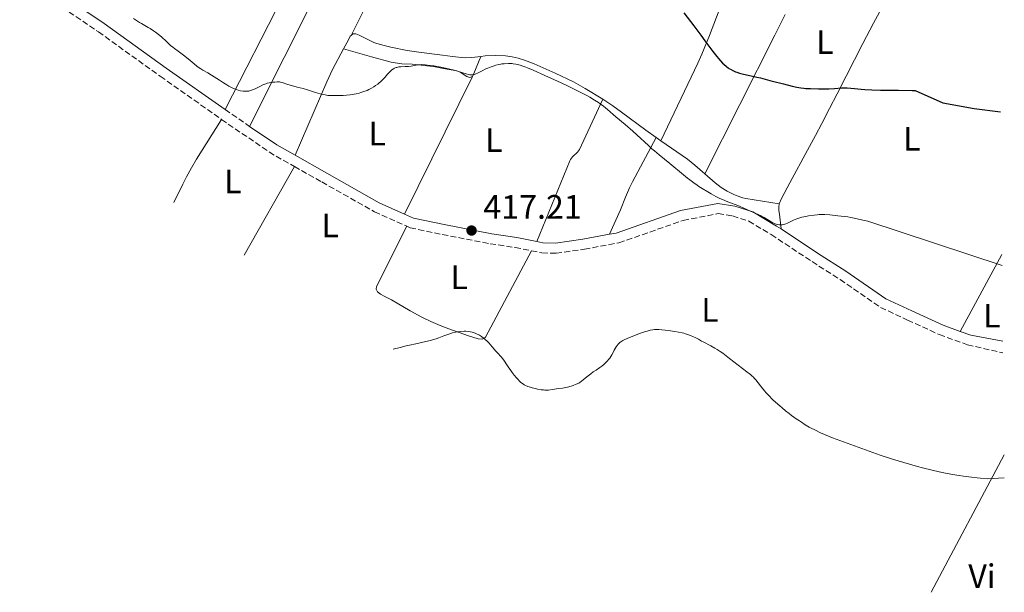
# Model space of a CAD drawing. Units: metres. Extents: x 572742 to 573737, y 4693246 to 4694122.
# Drawn here: x 573446 to 573737, y 4693246 to 4693416 of the extents above; entities that cross this region are included whole.
import ezdxf
from ezdxf.enums import TextEntityAlignment as Align

# ---------------------------------------------------------------- set-up
doc = ezdxf.new("R2010")
doc.units = ezdxf.units.M
doc.header["$MEASUREMENT"] = 0
doc.linetypes.add('DGN Style 3', pattern=[2.435890702152634, 1.739921930109024, -0.6959687720436097])
for name, color, linetype, lineweight in [('Camino', 7, 'DGN Style 3', 0), ('Cota de punto acotado terreno', 7, 'Continuous', 0), ('Curva de nivel directora', 30, 'Continuous', 30), ('Curva de nivel intermedia', 30, 'Continuous', 0), ('Etiqueta de uso rústico', 92, 'Continuous', 0), ('Línea de cambio de uso (parcela vista)', 92, 'Continuous', 0), ('Margen derecho', 7, 'Continuous', 0), ('Punto acotado terreno (símbolo)', 7, 'Continuous', 0)]:
    doc.layers.add(name, color=color, linetype=linetype, lineweight=lineweight)
doc.styles.add('Style-Arial', font='arial.ttf')

# ---------------------------------------------------------------- blocks, each defined once
blk = doc.blocks.new('5PATER')
at = {"layer": 'Punto acotado terreno (símbolo)', "linetype": 'Continuous', "lineweight": 0}
h = blk.add_hatch(color=51, dxfattribs=at)
edge = h.paths.add_edge_path()
edge.add_ellipse((0, 0), major_axis=(-0.1095731443231308, -0.1110710700762829), ratio=0.9994222409660317, start_angle=0, end_angle=360)

msp = doc.modelspace()

# ---------------------------------------------------------------- linework, layer by layer
at = {"layer": 'Camino', "color": 7, "linetype": 'DGN Style 3', "lineweight": 0, "extrusion": (0.01692532424461854, -0.0116112874475182, 0.999789333511328), "elevation": -44370.51744477243, "flags": 128}
msp.add_lwpolyline([(4194638.552121754, 2181708.191956792), (4194638.552121754, 2181699.422298873)], dxfattribs=at)
at = {"layer": 'Camino', "color": 7, "linetype": 'DGN Style 3', "lineweight": 0, "extrusion": (0.01847018376452869, -0.01158285750071995, 0.9997623166152156), "elevation": -43351.10499443836, "flags": 128}
msp.add_lwpolyline([(4280900.831725456, 2007185.138418058), (4280900.113670628, 2007167.24983239), (4280900.481653846, 2007159.452243766)], dxfattribs=at)
at = {"layer": 'Camino', "color": 7, "linetype": 'DGN Style 3', "lineweight": 0}
for points in [[(573444.6599999998, 4693429.149999999, 420.1399999999995), (573447.4699999995, 4693426.25, 419.9900000000054), (573456.1199999996, 4693420.830000003, 419.6100000000006), (573468.8700000013, 4693412.230000001, 419.4299999999931), (573487.1999999997, 4693399.07, 419.4299999999931), (573505.3500000017, 4693386.29, 419.070000000007)], [(573526.9200000013, 4693372.350000003, 418.5099999999947), (573535.0599999973, 4693367.760000003, 418.3099999999977), (573550.6599999988, 4693358.940000002, 417.75), (573560.2199999987, 4693354.649999999, 417.5800000000017)], [(573597.2100000009, 4693347.370000001, 417.1199999999953), (573600.260000002, 4693346.77, 417.1900000000023), (573604.5100000009, 4693346.620000003, 417.1900000000023), (573612.8700000006, 4693347.84, 417.1900000000023), (573623.0899999999, 4693349.720000001, 417.1900000000023), (573642.1600000004, 4693356.370000003, 418.5000000000001), (573652.5000000005, 4693358.38, 419.0500000000029), (573656.7800000008, 4693357.680000001, 419.6100000000006), (573661.6000000021, 4693356.160000003, 419.8000000000029), (573668.2299999993, 4693352.170000002, 419.8000000000029), (573680.3500000007, 4693344.170000002, 419.0500000000029), (573688.6499999977, 4693338.840000001, 419.0500000000029), (573700.6700000007, 4693330.56, 418.5000000000001), (573708.6499999982, 4693326.850000001, 418.5000000000001), (573718.0599999982, 4693322.550000001, 418.3099999999977), (573726.3700000008, 4693319.520000001, 417.75), (573736.9299999998, 4693317.140000002, 417.5399999999937)], [(573560.2199999987, 4693354.649999999, 417.5800000000017), (573561.2699999993, 4693354.180000002, 417.5599999999977), (573570.760000002, 4693352.190000002, 417.5599999999977), (573584.9599999998, 4693349.470000001, 417.0099999999949), (573592.3400000005, 4693348.340000001, 417.0099999999949), (573597.2100000009, 4693347.370000001, 417.1199999999953)]]:
    msp.add_polyline3d(points, dxfattribs=at)
at = {"layer": 'Curva de nivel directora', "color": 30, "linetype": 'Continuous', "lineweight": 30, "elevation": 425, "flags": 128}
msp.add_lwpolyline([(573642.3199999991, 4693417.87), (573644.3399999997, 4693415.270000001), (573645.2999999986, 4693413.99), (573647.3399999995, 4693411.230000002), (573648.5599999997, 4693409.609999999), (573650.9499999991, 4693406.450000001), (573652.1399999983, 4693404.930000001), (573652.61, 4693404.340000001), (573653.2499999992, 4693403.61), (573653.8300000003, 4693402.990000002), (573654.2100000003, 4693402.62), (573654.959999999, 4693401.980000001), (573655.4599999997, 4693401.600000001), (573655.7300000002, 4693401.42), (573656.1500000004, 4693401.150000001), (573656.8900000004, 4693400.77), (573657.6599999992, 4693400.430000001), (573658.0999999995, 4693400.270000001), (573658.8199999993, 4693400.020000001), (573660.0399999997, 4693399.680000001), (573661.4000000008, 4693399.360000002), (573664.0299999994, 4693398.810000001), (573665.0199999996, 4693398.600000001), (573666.4799999992, 4693398.220000001), (573667.8499999995, 4693397.820000002), (573668.6600000008, 4693397.600000001), (573671.8999999994, 4693396.820000002), (573674.4999999991, 4693396.16), (573675.7999999998, 4693395.869999999), (573677.0499999993, 4693395.65), (573677.9099999999, 4693395.539999999), (573678.5200000001, 4693395.490000002), (573679.8599999989, 4693395.410000001), (573682.2300000004, 4693395.350000001), (573683.489999999, 4693395.350000001), (573685.3399999996, 4693395.390000002), (573687.0199999983, 4693395.490000002), (573689.1199999994, 4693395.61), (573690.1799999988, 4693395.619999999), (573690.7199999997, 4693395.61), (573691.8199999994, 4693395.560000001), (573692.9100000003, 4693395.470000002), (573694.8599999994, 4693395.279999999), (573695.9999999992, 4693395.17), (573698.0600000002, 4693395.050000002), (573700.6699999986, 4693394.960000002), (573702.0599999988, 4693394.939999999), (573705.9999999994, 4693394.930000001), (573709.9800000002, 4693394.820000002), (573710.9500000003, 4693394.820000002), (573719.0599999996, 4693391.180000001), (573728.3400000001, 4693389.480000001), (573736.1799999988, 4693388.570000002)], dxfattribs=at)
at = {"layer": 'Curva de nivel intermedia', "color": 30, "linetype": 'Continuous', "lineweight": 0, "flags": 128}
for points, elevation in [([(573492.4600000014, 4693406.520000001), (573491.3900000007, 4693407.31), (573490.9000000012, 4693407.680000001), (573490.2400000019, 4693408.220000002), (573489.8300000007, 4693408.579999999), (573489.0000000013, 4693409.359999999), (573487.5300000006, 4693410.760000001), (573486.6900000002, 4693411.480000001), (573485.8099999995, 4693412.15), (573485.2199999995, 4693412.550000001), (573484.2100000014, 4693413.199999999), (573483.6300000001, 4693413.529999999), (573482.5799999996, 4693414.100000001), (573481.6100000018, 4693414.660000001), (573481.0500000007, 4693415.01), (573480.1600000013, 4693415.579999999), (573479.2800000005, 4693416.21)], 420.0000000000001), ([(573580.2700000005, 4693399.600000001), (573580.0200000001, 4693399.54), (573579.5199999994, 4693399.49), (573579.1600000019, 4693399.5), (573578.9500000017, 4693399.52), (573578.5700000017, 4693399.59), (573577.8099999996, 4693399.779999999), (573574.2500000012, 4693400.839999998), (573572.5999999995, 4693401.289999997), (573571.7600000012, 4693401.489999999), (573570.3600000021, 4693401.769999999), (573568.2300000017, 4693402.140000001), (573567.1499999999, 4693402.289999999), (573565.7199999995, 4693402.460000001), (573564.6199999999, 4693402.52), (573564.0499999998, 4693402.510000001), (573563.7000000011, 4693402.479999999), (573563.0700000008, 4693402.390000001), (573561.5900000011, 4693402.099999999), (573560.7300000006, 4693401.989999999), (573559.7699999994, 4693401.939999999), (573558.4700000008, 4693401.890000002), (573557.8700000017, 4693401.829999999), (573557.3300000008, 4693401.720000002), (573557.0800000004, 4693401.640000001), (573556.610000001, 4693401.449999998), (573556.3099999994, 4693401.279999998), (573556.1200000015, 4693401.149999999), (573555.7200000016, 4693400.850000001), (573555.0300000008, 4693400.199999999), (573554.5700000003, 4693399.720000001), (573553.6900000019, 4693398.749999999), (573552.9200000009, 4693397.92), (573552.5400000009, 4693397.550000001), (573551.9400000018, 4693397.01), (573551.64, 4693396.779999999), (573551.0099999999, 4693396.300000001), (573550.5100000014, 4693395.970000001), (573549.7500000013, 4693395.499999999), (573549.0100000014, 4693395.119999998), (573548.5199999998, 4693394.899999999), (573547.5600000009, 4693394.529999998), (573546.5900000008, 4693394.220000001), (573546.0900000001, 4693394.079999999), (573545.280000001, 4693393.890000001), (573544.1000000008, 4693393.659999999), (573543.4500000003, 4693393.560000001), (573542.400000002, 4693393.440000001), (573541.3499999993, 4693393.38), (573540.7000000011, 4693393.359999999), (573539.4800000007, 4693393.359999999), (573536.8400000009, 4693393.409999998), (573536.0700000019, 4693393.529999999), (573535.5600000002, 4693393.63), (573534.5800000011, 4693393.869999999), (573533.1799999997, 4693394.27), (573530.8399999995, 4693395.039999999), (573529.5800000011, 4693395.42), (573527.7200000014, 4693395.859999998), (573526.8000000005, 4693396.100000001), (573525.0200000014, 4693396.63), (573523.3400000005, 4693397.199999999), (573522.7900000005, 4693397.350000001), (573522.4800000021, 4693397.390000001), (573521.8800000009, 4693397.4), (573521.1000000008, 4693397.350000001), (573520.5199999996, 4693397.289999999), (573519.4500000012, 4693397.13), (573518.8299999998, 4693397.000000001), (573518.4600000011, 4693396.869999999), (573517.5800000003, 4693396.489999998), (573516.6500000005, 4693396.050000001), (573515.2900000016, 4693395.4), (573514.6900000003, 4693395.13), (573513.9999999995, 4693394.849999998), (573513.6399999997, 4693394.740000002), (573513.4200000007, 4693394.689999999), (573512.9700000014, 4693394.640000001), (573512.1700000013, 4693394.640000001), (573511.7199999997, 4693394.679999998), (573511.0100000012, 4693394.789999999), (573510.2800000003, 4693394.970000001), (573509.7700000006, 4693395.140000001), (573509.4300000009, 4693395.269999999), (573508.7100000011, 4693395.579999999), (573507.5399999999, 4693396.16), (573506.9000000006, 4693396.520000001), (573505.8800000014, 4693397.139999999), (573504.7700000005, 4693397.869999998), (573503.2100000004, 4693398.909999999), (573502.4200000013, 4693399.42), (573501.2600000014, 4693400.099999999), (573499.850000001, 4693400.900000001), (573499.2300000017, 4693401.259999999), (573498.4500000017, 4693401.769999999), (573498.0000000001, 4693402.09), (573497.2100000011, 4693402.720000001), (573495.4200000007, 4693404.23), (573494.0400000017, 4693405.34), (573493.2700000005, 4693405.930000001), (573492.4600000014, 4693406.520000001)], 420.0000000000001), ([(573736.6600000015, 4693343.01), (573696.8600000021, 4693356.109999998), (573696.3500000001, 4693356.199999999), (573695.36, 4693356.430000001), (573693.3100000003, 4693356.970000001), (573692.3200000001, 4693357.17), (573691.7900000004, 4693357.259999999), (573690.9299999998, 4693357.38), (573687.9600000015, 4693357.689999999), (573685.5900000001, 4693357.970000001), (573684.1500000005, 4693358.079999999), (573683.4400000019, 4693358.100000001), (573682.4600000007, 4693358.07), (573681.9100000008, 4693358.029999998), (573680.9299999997, 4693357.919999998), (573679.3200000003, 4693357.699999999), (573678.4800000021, 4693357.55), (573677.320000002, 4693357.310000001), (573676.39, 4693357.060000001), (573675.8700000015, 4693356.869999998), (573674.860000001, 4693356.42), (573673.7100000001, 4693355.859999999), (573673.110000001, 4693355.59), (573672.530000002, 4693355.359999999), (573672.2500000005, 4693355.27), (573671.9800000022, 4693355.199999998), (573671.4800000016, 4693355.100000001), (573671.0200000011, 4693355.06), (573670.7400000016, 4693355.06), (573670.240000001, 4693355.109999998), (573669.7500000015, 4693355.209999999), (573669.4400000008, 4693355.319999999), (573669.2199999995, 4693355.42), (573668.7000000009, 4693355.690000001), (573666.1799999997, 4693357.179999999), (573665.2300000021, 4693357.689999999), (573664.6200000017, 4693357.999999999), (573663.4700000007, 4693358.539999997), (573661.3899999997, 4693359.439999999), (573659.9600000014, 4693360.09), (573659.0300000015, 4693360.489999999), (573657.8800000005, 4693360.949999999), (573656.1900000006, 4693361.600000001), (573655.3600000015, 4693361.92), (573653.8200000013, 4693362.539999999), (573653.0600000013, 4693362.880000001), (573651.8299999998, 4693363.5), (573650.4300000007, 4693364.26), (573649.4800000007, 4693364.82), (573647.7599999995, 4693365.84), (573646.8099999996, 4693366.439999999), (573646.290000001, 4693366.789999997), (573645.3000000009, 4693367.480000001), (573644.1200000007, 4693368.380000002), (573643.4200000011, 4693368.929999999), (573642.2300000021, 4693369.880000001), (573638.1700000007, 4693373.27), (573634.99, 4693375.8), (573633.6199999999, 4693376.949999999), (573632.9100000013, 4693377.559999999), (573631.8400000005, 4693378.520000001), (573628.4499999998, 4693381.679999999), (573627.2100000015, 4693382.800000001), (573624.9299999994, 4693384.800000001), (573622.2400000005, 4693387.039999999), (573619.7300000003, 4693389.2), (573618.5400000013, 4693390.190000001), (573617.5900000012, 4693390.930000001), (573617.0500000004, 4693391.31), (573615.9200000016, 4693392.019999999), (573614.4500000009, 4693392.869999997), (573613.5999999993, 4693393.34), (573612.2600000004, 4693394.059999999), (573610.8800000013, 4693394.759999999), (573608.2300000003, 4693396.050000001), (573605.9500000004, 4693397.159999999), (573604.8799999999, 4693397.66), (573601.1500000015, 4693399.289999999), (573597.6900000015, 4693400.87), (573596.0100000006, 4693401.58), (573595.5099999999, 4693401.779999999), (573594.5900000012, 4693402.099999999), (573593.8100000012, 4693402.340000001), (573592.5999999997, 4693402.640000001), (573591.8100000008, 4693402.800000001), (573591.4800000021, 4693402.84), (573590.9900000005, 4693402.859999999), (573590.4000000004, 4693402.859999999), (573589.1500000008, 4693402.79), (573588.4600000002, 4693402.710000002), (573588.1200000005, 4693402.66), (573587.5700000006, 4693402.550000001), (573586.6500000019, 4693402.329999999), (573586.110000001, 4693402.180000001), (573585.2400000015, 4693401.890000002), (573584.3099999995, 4693401.509999999), (573583.6900000003, 4693401.240000002), (573582.5400000014, 4693400.680000001), (573581.2100000015, 4693399.989999999), (573580.7000000018, 4693399.759999999), (573580.2700000005, 4693399.600000001)], 420.0000000000001), ([(573556.2100000011, 4693318.249999999), (573558.3099999998, 4693318.720000001), (573560.1100000015, 4693319.179999999), (573561.0600000013, 4693319.42), (573562.9700000002, 4693319.829999999), (573565.9100000017, 4693320.48), (573567.2700000008, 4693320.81), (573567.8699999996, 4693320.970000001), (573568.9100000013, 4693321.279999999), (573569.7800000008, 4693321.579999999), (573571.1799999999, 4693322.12), (573572.4000000004, 4693322.569999999), (573572.9700000003, 4693322.759999999), (573573.8100000008, 4693323.01), (573574.6500000012, 4693323.210000001), (573575.2000000011, 4693323.32), (573576.2600000006, 4693323.470000001), (573577.2599999997, 4693323.539999999), (573577.7300000013, 4693323.529999998), (573578.440000002, 4693323.470000001), (573579.1500000006, 4693323.350000001), (573579.610000001, 4693323.230000001), (573579.9100000006, 4693323.13), (573580.5099999997, 4693322.92), (573581.0700000006, 4693322.679999999), (573581.3500000001, 4693322.539999999), (573581.7600000014, 4693322.320000002), (573582.3600000005, 4693321.939999999), (573582.9700000006, 4693321.489999999), (573583.3600000017, 4693321.17), (573584.1300000006, 4693320.49), (573584.6600000004, 4693319.949999999), (573585.0000000001, 4693319.59), (573585.6500000006, 4693318.850000001), (573586.5800000004, 4693317.73), (573587.0800000011, 4693317.16), (573588.220000001, 4693315.939999999), (573588.7500000007, 4693315.31), (573589.2100000011, 4693314.649999999), (573589.8799999995, 4693313.600000001), (573590.3100000009, 4693312.939999999), (573591.0400000018, 4693311.890000001), (573591.4500000009, 4693311.330000001), (573592.1100000002, 4693310.479999999), (573592.7800000008, 4693309.679999999), (573593.1100000016, 4693309.31), (573593.6700000004, 4693308.730000001), (573593.9499999997, 4693308.480000001), (573594.3800000012, 4693308.140000001), (573594.8100000003, 4693307.83), (573595.0400000005, 4693307.699999998), (573595.3800000004, 4693307.499999999), (573596.1400000004, 4693307.16), (573596.5500000016, 4693307.01), (573597.4299999999, 4693306.739999999), (573598.3399999996, 4693306.519999999), (573598.9400000009, 4693306.390000001), (573600.0499999997, 4693306.21), (573600.7800000005, 4693306.13), (573601.1200000002, 4693306.109999999), (573601.7900000007, 4693306.100000001), (573602.2600000004, 4693306.119999998), (573603.3200000019, 4693306.23), (573605.3200000002, 4693306.519999999), (573606.3900000008, 4693306.710000001), (573607.8500000003, 4693306.999999999), (573608.9800000014, 4693307.289999999), (573609.5700000015, 4693307.48), (573610.4800000011, 4693307.83), (573611.2000000009, 4693308.17), (573611.5400000006, 4693308.36), (573612.0400000013, 4693308.689999999), (573612.5599999999, 4693309.100000001), (573613.6500000006, 4693310.019999999), (573614.8200000019, 4693310.949999998), (573615.5199999993, 4693311.46), (573616.3399999996, 4693312.029999998), (573617.4700000006, 4693312.819999999), (573618.0000000005, 4693313.199999999), (573618.6700000009, 4693313.720000001), (573619.0399999997, 4693314.04), (573619.6600000011, 4693314.63), (573620.1700000007, 4693315.210000001), (573620.3899999998, 4693315.510000001), (573620.7100000016, 4693316), (573621.0300000012, 4693316.579999999), (573621.4800000004, 4693317.449999998), (573621.7199999996, 4693317.92), (573622.2600000006, 4693318.87), (573622.5700000012, 4693319.319999999), (573622.9100000011, 4693319.739999999), (573623.0899999999, 4693319.930000001), (573623.49, 4693320.27), (573623.7200000002, 4693320.439999999), (573624.2499999999, 4693320.75), (573624.6800000013, 4693320.970000001), (573625.780000001, 4693321.470000001), (573628.0000000005, 4693322.390000001), (573629.2300000021, 4693322.859999999), (573630.4200000013, 4693323.28), (573630.98, 4693323.460000001)], 415), ([(573630.98, 4693323.460000001), (573631.4900000019, 4693323.600000001), (573632.4100000005, 4693323.820000002), (573633.1799999995, 4693323.949999998), (573633.6199999999, 4693324), (573634.3399999995, 4693324.039999997), (573634.9400000008, 4693324.029999998), (573635.7800000012, 4693323.960000002), (573636.8099999994, 4693323.890000001), (573637.7500000005, 4693323.779999998), (573639.6400000014, 4693323.480000001), (573640.7200000009, 4693323.28), (573641.8099999995, 4693323.039999999), (573642.3300000003, 4693322.909999999), (573642.820000002, 4693322.779999999), (573643.7200000006, 4693322.490000002), (573644.5200000008, 4693322.199999998), (573645.0100000004, 4693321.999999999), (573645.8600000018, 4693321.599999999), (573646.6799999999, 4693321.17), (573647.6200000009, 4693320.630000001), (573648.0600000012, 4693320.380000001), (573650.3300000001, 4693319.179999999), (573651.5800000017, 4693318.480000001), (573652.2099999997, 4693318.11), (573653.0900000005, 4693317.550000001), (573653.8700000006, 4693316.999999999), (573655.9, 4693315.42), (573661.0200000008, 4693311.51), (573662.0800000003, 4693310.680000001), (573662.4900000016, 4693310.340000001), (573663.0000000012, 4693309.88), (573663.2300000016, 4693309.649999999), (573663.6800000007, 4693309.16), (573664.3899999993, 4693308.289999999), (573665.7700000006, 4693306.46), (573666.3400000005, 4693305.749999999), (573666.6900000015, 4693305.34), (573667.4, 4693304.569999999), (573668.7300000022, 4693303.239999999), (573669.5400000013, 4693302.48), (573670.7800000019, 4693301.399999999), (573671.4400000012, 4693300.83), (573672.4900000019, 4693299.980000001), (573673.5600000003, 4693299.130000001), (573674.2799999999, 4693298.59), (573675.6400000012, 4693297.59), (573676.5800000001, 4693296.939999999), (573677.1800000012, 4693296.55), (573678.3200000012, 4693295.83), (573679.4900000002, 4693295.15), (573680.1200000005, 4693294.810000001), (573681.1599999998, 4693294.27), (573682.8899999999, 4693293.439999998), (573684.0600000012, 4693292.92), (573686.4300000004, 4693291.92), (573691.8300000007, 4693289.929999999), (573695.0500000014, 4693288.769999999), (573700.5800000014, 4693286.849999999), (573703.9000000006, 4693285.749999999), (573705.8200000006, 4693285.140000001), (573709.2000000002, 4693284.119999999), (573711.5500000016, 4693283.46), (573713.0700000015, 4693283.06), (573715.9600000016, 4693282.34), (573718.0200000004, 4693281.88), (573719.3500000001, 4693281.599999998), (573721.9699999997, 4693281.100000001), (573723.9200000011, 4693280.779999998), (573725.2000000018, 4693280.579999999), (573727.6300000015, 4693280.25), (573729.2400000008, 4693280.069999999), (573730.2500000012, 4693279.970000001), (573732.3200000009, 4693279.800000001), (573737.320000001, 4693280.09)], 415.0000000000001)]:
    msp.add_lwpolyline(points, dxfattribs=dict(at, elevation=elevation))
at = {"layer": 'Línea de cambio de uso (parcela vista)', "color": 92, "linetype": 'Continuous', "lineweight": 0, "extrusion": (-0.02533677638291562, -0.05132740505669354, 0.9983604285290298), "elevation": -255013.124209651, "flags": 128}
msp.add_lwpolyline([(-1563150.508098835, 4455167.475966242), (-1563150.508098835, 4455121.878740451)], dxfattribs=at)
at = {"layer": 'Línea de cambio de uso (parcela vista)', "color": 92, "linetype": 'Continuous', "lineweight": 0, "flags": 128}
for points, elevation in [([(573635.5099999999, 4693379.99), (573634.1799999997, 4693380.91)], 420.5899999999965), ([(573737.25, 4693286.880000001), (573715.6053999999, 4693246.181399999)], 415.1499999999942)]:
    msp.add_lwpolyline(points, dxfattribs=dict(at, elevation=elevation))
at = {"layer": 'Línea de cambio de uso (parcela vista)', "color": 92, "linetype": 'Continuous', "lineweight": 0, "extrusion": (-0.03154532365646294, -0.05568589410761892, 0.997949885391468), "elevation": -279029.0760002857, "flags": 128}
msp.add_lwpolyline([(-1814315.913288409, 4357386.114203859), (-1814315.913288409, 4357416.420356758)], dxfattribs=at)
at = {"layer": 'Línea de cambio de uso (parcela vista)', "color": 92, "linetype": 'Continuous', "lineweight": 0, "extrusion": (-0.04313424144715004, -0.07903306175462749, 0.9959383577132012), "elevation": -395258.6131154713, "flags": 128}
msp.add_lwpolyline([(-1744822.051907071, 4376761.276787823), (-1744822.051907071, 4376735.287674718)], dxfattribs=at)
at = {"layer": 'Línea de cambio de uso (parcela vista)', "color": 92, "linetype": 'Continuous', "lineweight": 0}
for points in [[(573543.7199999997, 4693411.140000001, 421.9700000000012), (573549.4600000001, 4693422.66, 422.7799999999989), (573552.2000000002, 4693427.970000001, 423.2400000000052), (573557.7699999996, 4693438.529999999, 424.4799999999959), (573562.25, 4693447.52, 425.6699999999983), (573570.6500000004, 4693465.199999999, 428.2100000000065), (573572.8099999996, 4693469.66, 429.1499999999942), (573577.1699999999, 4693478.52, 431.3099999999977), (573578.5099999999, 4693481.16, 431.8500000000058), (573579.8600000005, 4693483.810000001, 432.2599999999948), (573581.2199999997, 4693486.449999999, 432.5), (573582.1399999997, 4693488.210000001, 432.5500000000029), (573583.6500000004, 4693491.039999999, 432.3999999999942), (573584.2400000002, 4693491.850000001, 432.3000000000029), (573584.79, 4693492.310000001, 432.2299999999959)], [(573708.5599999996, 4693429.210000001, 431.0899999999965), (573707.6600000003, 4693429.199999999, 431.6199999999953), (573706.9900000002, 4693428.880000001, 431.7599999999948), (573706.2699999996, 4693428.189999999, 431.5299999999989), (573705.7300000004, 4693427.41, 431.2200000000012), (573705.3399999999, 4693426.75, 431.0099999999948), (573700.9100000003, 4693419.130000001, 429.2100000000065), (573698.5199999996, 4693414.850000001, 428.2200000000012), (573695.3499999996, 4693408.77, 426.8999999999942), (573690.4600000001, 4693399.130000001, 424.8300000000018), (573687.79, 4693393.869999999, 423.7899999999936), (573685.54, 4693389.480000001, 423.0099999999948), (573683.2400000002, 4693385.039999999, 422.320000000007), (573681.3799999999, 4693381.529999999, 421.9400000000023), (573679.0099999999, 4693377.140000001, 421.6399999999995), (573673.7699999996, 4693367.460000001, 421.1699999999983), (573671.3099999996, 4693362.890000001, 420.7599999999948), (573670.6399999997, 4693361.26, 420.5800000000018)], [(573523.5199999996, 4693422.75, 422.25), (573506.4100000003, 4693389.199999999, 419.0800000000018)], [(573513.6399999997, 4693384.24, 418.8999999999942), (573534.1399999997, 4693425.16, 422.8699999999953)], [(573635.5099999999, 4693379.99, 420.5899999999965), (573646.4900000002, 4693402.930000001, 423.9400000000023), (573647.7300000004, 4693405.640000001, 424.3300000000018), (573650, 4693411.130000001, 425.0899999999965), (573653.2999999998, 4693419.99, 426.3099999999977)], [(573672.4199999999, 4693417.359999999, 428.3999999999942), (573669.3099999996, 4693411.24, 427.070000000007), (573648.5599999996, 4693370.140000001, 420.3800000000047)], [(573543.7199999997, 4693411.140000001, 421.9700000000012), (573543.4900000002, 4693410.92, 421.9199999999983), (573542.9299999997, 4693409.890000001, 421.6999999999971), (573541.4800000004, 4693407.16, 421.4600000000065)], [(573582.1699999999, 4693404.980000001, 420.6000000000058), (573579.4800000004, 4693404.640000001, 420.5599999999977), (573577.5800000001, 4693404.58, 420.5800000000018), (573576.5899999999, 4693404.640000001, 420.7100000000065), (573574.6500000004, 4693404.83, 421.2100000000065), (573573.7800000003, 4693404.930000001, 421.3300000000018), (573570.8099999996, 4693405.300000001, 421.3800000000047), (573563.8600000005, 4693406.220000001, 421.2799999999989), (573560.4000000004, 4693406.730000001, 421.4499999999971), (573555.5099999999, 4693407.699999999, 421.8800000000047), (573553.5700000003, 4693408.17, 422.0099999999948), (573551.3799999999, 4693408.77, 422.070000000007), (573550.4400000004, 4693409.109999999, 422.070000000007), (573546.1600000003, 4693411.279999999, 422.070000000007), (573545.1500000004, 4693411.67, 422.070000000007), (573544.2199999997, 4693411.619999999, 422.070000000007), (573543.7199999997, 4693411.140000001, 421.9700000000012)], [(573541.4800000004, 4693407.16, 421.4600000000065), (573538.25, 4693401.07, 420.929999999993), (573536.5499999998, 4693397.470000001, 420.6100000000006), (573527.1200000001, 4693375.689999999, 418.5399999999936)], [(573579.7400000002, 4693399.039999999, 420.2200000000012), (573578.9299999997, 4693398.720000001, 420.1699999999983), (573578.0199999996, 4693399.01, 420.0899999999965), (573576.0199999996, 4693400.279999999, 419.9100000000035), (573575.0800000001, 4693400.65, 419.8500000000058), (573571.1399999997, 4693401.4, 419.75), (573568.1799999997, 4693401.92, 419.7799999999989), (573566.2100000001, 4693402.180000001, 419.8500000000058), (573562.8200000003, 4693402.539999999, 420.2200000000012), (573561.8300000001, 4693402.630000001, 420.25), (573558.8099999996, 4693402.789999999, 420.1499999999942), (573556.8200000003, 4693403.01, 420.1300000000047), (573555.6500000004, 4693403.26, 420.2200000000012), (573549.8099999996, 4693404.82, 420.9600000000065), (573541.4800000004, 4693407.16, 421.4600000000065)], [(573618.3499999996, 4693392.27, 420.2100000000065), (573613.1299999999, 4693395.49, 420.2100000000065), (573609.6299999999, 4693397.42, 420.2100000000065), (573604.2300000004, 4693400.02, 420.2100000000065), (573597.9699999997, 4693402.800000001, 420.2100000000065), (573595.1699999999, 4693403.84, 420.2100000000065), (573593.25, 4693404.41, 420.2100000000065), (573591.4800000004, 4693404.810000001, 420.2100000000065), (573589.4900000002, 4693405.09, 420.25), (573586.4900000002, 4693405.199999999, 420.4199999999983), (573583.4699999997, 4693405.100000001, 420.5800000000018), (573582.1699999999, 4693404.980000001, 420.6000000000058)], [(573582.1699999999, 4693404.980000001, 420.6000000000058), (573580.1500000004, 4693399.890000001, 420.2200000000012), (573579.9199999999, 4693399.4, 420.2200000000012), (573579.7400000002, 4693399.039999999, 420.2200000000012)], [(573618.3499999996, 4693392.27, 420.2100000000065), (573611.4400000004, 4693377.4, 418.7200000000012), (573610.8799999999, 4693376.58, 418.679999999993), (573609.4000000004, 4693375.17, 418.7299999999959), (573608.7599999999, 4693374.4, 418.7400000000052), (573608.5499999998, 4693373.980000001, 418.7200000000012), (573598.8200000003, 4693350.109999999, 417.1499999999942)], [(573634.1799999997, 4693380.91, 420.5899999999965), (573631.1299999999, 4693383.09, 420.5399999999936), (573623.8899999997, 4693388.430000001, 420.2299999999959), (573621.2599999999, 4693390.32, 420.2100000000065), (573618.3499999996, 4693392.27, 420.2100000000065)], [(573505.3499999996, 4693386.289999999, 419.070000000007), (573497.9600000001, 4693374.470000001, 417.5500000000029), (573496.4400000004, 4693371.91, 417.2599999999948), (573494.9900000002, 4693369.289999999, 417), (573493.8799999999, 4693367.130000001, 416.8300000000018), (573491.1830000002, 4693361.648200001, 416.4521999999997)], [(573620.3300000001, 4693352.25, 417.1900000000023), (573623.5700000003, 4693359.539999999, 417.6199999999953), (573625.0700000003, 4693363.230000001, 418.0099999999948), (573626.2400000002, 4693365.970000001, 418.3899999999995), (573627.1100000005, 4693367.75, 418.6499999999942), (573634.1799999997, 4693380.91, 420.5899999999965)], [(573648.5599999996, 4693370.140000001, 420.3800000000047), (573645.6399999997, 4693372.77, 420.5200000000041), (573643.4100000003, 4693374.52, 420.5800000000018), (573635.5099999999, 4693379.99, 420.5899999999965)], [(573670.6399999997, 4693361.26, 420.5800000000018), (573660.75, 4693362.810000001, 420.1699999999983), (573659.79, 4693363.060000001, 420.1499999999942), (573657.8899999997, 4693363.710000001, 420.1399999999995), (573656.9699999997, 4693364.109999999, 420.1399999999995), (573655.1699999999, 4693365.039999999, 420.1699999999983), (573653.4500000002, 4693366.119999999, 420.1999999999971), (573651.6299999999, 4693367.470000001, 420.25), (573648.5599999996, 4693370.140000001, 420.3800000000047)], [(573670.6399999997, 4693361.26, 420.5800000000018), (573670.4800000004, 4693360.279999999, 420.5800000000018), (573670.5300000003, 4693359.26, 420.6499999999942), (573670.6500000004, 4693358.25, 420.6399999999995), (573671.1500000004, 4693353.84, 419.7200000000012)], [(573560.2199999997, 4693354.65, 417.5800000000018), (573551.2599999999, 4693336.800000001, 416.4600000000065), (573551.1399999997, 4693335.960000001, 416.3999999999942), (573551.5899999999, 4693335.210000001, 416.3399999999965), (573552.4299999997, 4693334.539999999, 416.2799999999988), (573553.5, 4693333.92, 416.2200000000012), (573555.7100000001, 4693332.810000001, 416.1000000000058), (573561.2000000002, 4693329.57, 415.8500000000058), (573564.7000000002, 4693327.67, 415.7599999999948), (573567.3700000001, 4693326.369999999, 415.7299999999959), (573570.1100000005, 4693325.189999999, 415.7200000000012), (573572.7199999997, 4693324.220000001, 415.7200000000012), (573578.5800000001, 4693322.180000001, 415.7200000000012), (573581.4400000004, 4693321.300000001, 415.7200000000012), (573582.54, 4693321.210000001, 415.6999999999971), (573583.4600000001, 4693321.630000001, 415.7100000000065), (573583.54, 4693321.76, 415.7200000000012), (573597.2100000001, 4693347.369999999, 417.1199999999953)]]:
    msp.add_polyline3d(points, dxfattribs=at)
at = {"layer": 'Margen derecho', "color": 7, "linetype": 'Continuous', "lineweight": 0, "extrusion": (0.01893530357904096, -0.0122410042476542, 0.9997457737311914), "elevation": -46173.2880329765, "flags": 128}
msp.add_lwpolyline([(4252853.431073781, 2065884.657065789), (4252853.187956564, 2065874.899868751), (4252853.569088965, 2065868.690743364)], dxfattribs=at)
at = {"layer": 'Margen derecho', "color": 7, "linetype": 'Continuous', "lineweight": 0, "extrusion": (-0.02673754521971567, -0.2565359061697565, 0.9661648060870803), "elevation": -1218942.146659584, "flags": 128}
msp.add_lwpolyline([(84105.35322054964, 4567663.67797552), (84108.63633799733, 4567662.825016066), (84118.259731211, 4567662.010827498)], dxfattribs=at)
at = {"layer": 'Margen derecho', "color": 7, "linetype": 'Continuous', "lineweight": 0}
for points in [[(573445.5300000015, 4693433.460000001, 420.0800000000018), (573446.6400000001, 4693431.430000002, 420.1699999999983), (573449.3700000015, 4693428.590000001, 419.9900000000054), (573457.7600000004, 4693423.350000001, 419.6100000000006), (573470.5900000001, 4693414.690000002, 419.4299999999931), (573488.940000001, 4693401.510000002, 419.4299999999931), (573506.409999999, 4693389.2, 419.0800000000019)], [(573527.1200000001, 4693375.690000002, 418.5399999999936), (573536.5399999992, 4693370.38, 418.3099999999977), (573552.02, 4693361.620000003, 417.75), (573559.5899999985, 4693358.220000001, 417.6100000000006)], [(573620.3299999972, 4693352.25, 417.1900000000023), (573622.3299999976, 4693352.620000001, 417.1900000000023), (573641.3799999983, 4693359.270000001, 418.5000000000001), (573652.4600000001, 4693361.420000004, 419.0500000000029), (573657.4800000003, 4693360.600000003, 419.6100000000006), (573662.8400000003, 4693358.920000002, 419.8000000000029), (573669.8299999975, 4693354.710000001, 419.8000000000029), (573671.1499999985, 4693353.840000002, 419.7200000000013)], [(573559.5899999985, 4693358.220000001, 417.6100000000006), (573562.2100000002, 4693357.04, 417.5599999999977), (573571.3399999987, 4693355.13, 417.5599999999977), (573585.4600000005, 4693352.430000001, 417.0099999999949), (573592.859999999, 4693351.300000003, 417.0099999999949), (573598.8200000003, 4693350.110000002, 417.1499999999943)], [(573671.1499999985, 4693353.840000002, 419.7200000000013), (573681.9899999968, 4693346.690000001, 419.0500000000029), (573690.3099999984, 4693341.34, 419.0500000000029), (573702.1700000005, 4693333.180000001, 418.5000000000001), (573709.9099999988, 4693329.570000002, 418.5000000000001), (573719.1999999982, 4693325.330000003, 418.3099999999977), (573724.2299999995, 4693323.500000001, 417.9700000000013)], [(573598.8200000003, 4693350.110000002, 417.1499999999943), (573600.6000000017, 4693349.750000001, 417.1900000000023), (573604.3500000001, 4693349.620000001, 417.1900000000023), (573612.39, 4693350.800000002, 417.1900000000023), (573620.3299999972, 4693352.25, 417.1900000000023)]]:
    msp.add_polyline3d(points, dxfattribs=at)

# ---------------------------------------------------------------- block references
at = {"layer": 'Punto acotado terreno (símbolo)', "color": 7, "linetype": 'Continuous', "lineweight": 0, "xscale": 10, "yscale": 10, "zscale": 10}
msp.add_blockref('5PATER', (573579.4400000012, 4693353.370000003, 417.2100000000065), dxfattribs=at)

# ---------------------------------------------------------------- texts
at = {"layer": 'Cota de punto acotado terreno', "color": 7, "linetype": 'Continuous', "lineweight": 0, "style": 'Style-Arial'}
msp.add_text('417.21', height=7.000000000000002, dxfattribs=at).set_placement((573582.940000002, 4693356.870000003, 417.2100000000065))
at = {"layer": 'Etiqueta de uso rústico', "color": 92, "linetype": 'Continuous', "lineweight": 0, "style": 'Style-Arial'}
for s, p in [('L', (573684.1014203806, 4693409.210010001, 424.7799999999989)), ('L', (573551.4414203804, 4693382.090009999, 419.5599999999977)), ('L', (573586.0214203786, 4693380.150009998, 417.320000000007)), ('L', (573709.9114203779, 4693380.580010002, 421.8000000000029)), ('L', (573508.6914203804, 4693367.880009997, 416.5800000000018)), ('L', (573537.5714203788, 4693354.89001, 416.5800000000018)), ('L', (573575.7614203813, 4693339.520009999, 415.8300000000018)), ('L', (573650.1014203813, 4693329.840009999, 417.320000000007)), ('L', (573733.6314203776, 4693328.140009999, 421.8000000000029)), ('Vi', (573730.7089322186, 4693250.950009998, 422.9600000000065))]:
    msp.add_text(s, height=7.000000000000002, dxfattribs=at).set_placement(p, align=Align.MIDDLE_CENTER)

doc.saveas('drawing.dxf')
